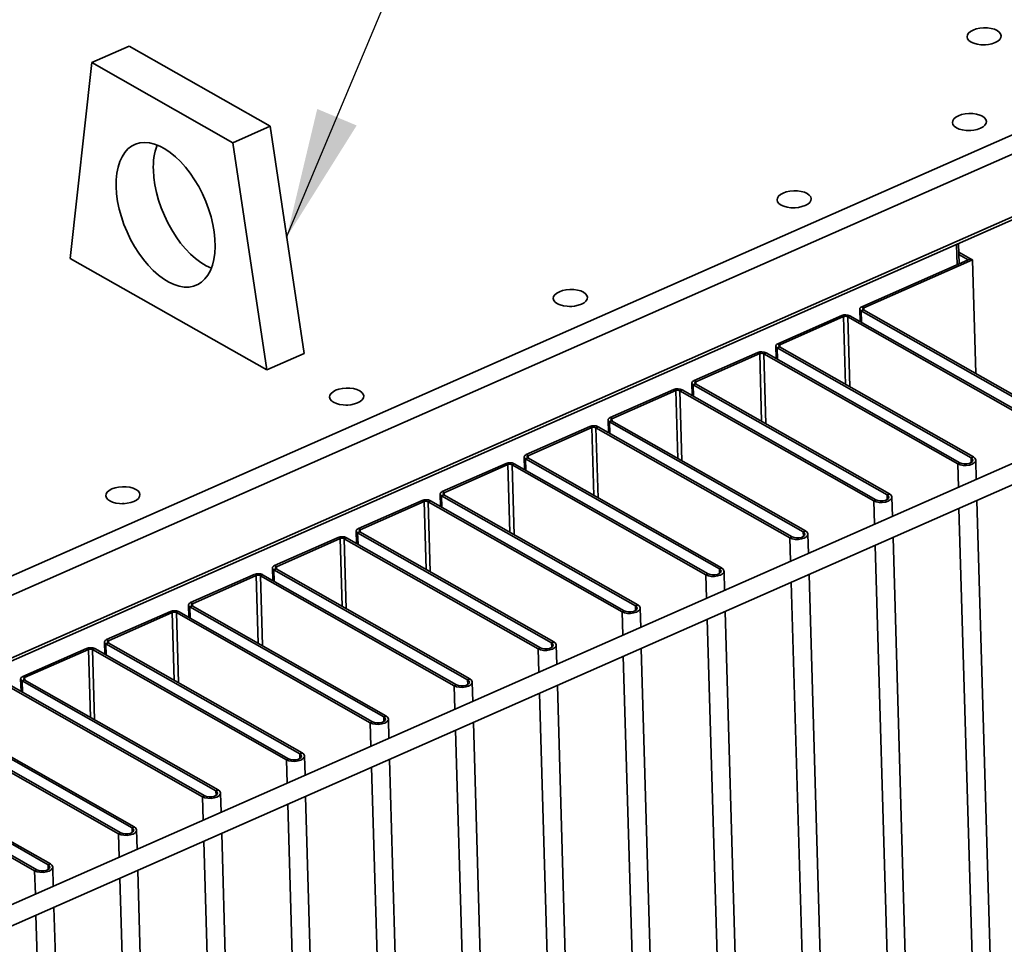
# Paper-space layout 'List2' of a CAD drawing. Units: millimetres. Extents: x 75 to 4381, y 75 to 4680.
# Drawn here: x 1718 to 2122, y 1653 to 2032 of the extents above; entities that cross this region are included whole.
import ezdxf

# ---------------------------------------------------------------- set-up
doc = ezdxf.new("R2010")
doc.units = ezdxf.units.MM
doc.dimstyles.new('SLDDIMSTYLE6', dxfattribs={"dimtxt": 0.18, "dimasz": 53.34, "dimexe": 0, "dimexo": 0.0625, "dimgap": 0, "dimtad": 0, "dimtih": 1, "dimtoh": 1, "dimdec": 0, "dimrnd": 1e-09, "dimzin": 0, "dimdsep": 46, "dimtxsty": 'Standard', "dimsah": 1, "dimcen": 0.09, "dimadec": 0, "dimazin": 0, "dimtfac": 53.34, "dimtdec": 0, "dimtofl": 0, "dimtmove": 0, "dimatfit": 3, "dimfxl": 1, "dimfrac": 2, "dimtolj": 1, "dimtzin": 0, "dimarcsym": 0})

psp = doc.layouts.new('List2')

# ---------------------------------------------------------------- linework, layer by layer
at = {"color": 7, "linetype": 'Continuous', "lineweight": 35, "ltscale": 15}
for p, q in [((1762.75, 2020.86), (1747.46, 2014.12)), ((1762.75, 2020.86), (1820.55, 1988.03)), ((1738.63, 1933.83), (1747.46, 2014.12)), ((1747.46, 2014.12), (1805.26, 1981.29)), ((1555.95, 1733.7), (2173.65, 2006.04)), ((1561.99, 1728.48), (2177.79, 1999.98)), ((1820.55, 1988.03), (1805.26, 1981.29)), ((1820.55, 1988.03), (1834.44, 1894.83)), ((1805.26, 1981.29), (1819.15, 1888.09)), ((1591.4, 1715.76), (2170.88, 1971.25)), ((1587.9, 1712.93), (2167.38, 1968.42)), ((2102.21, 1931.26), (2101.97, 1939.58)), ((2103.04, 1931.63), (2102.8, 1939.95)), ((1819.15, 1888.09), (1738.63, 1933.83)), ((2063.14, 1914.04), (2107.71, 1933.69)), ((2107.71, 1933.69), (2102.9, 1936.42)), ((2106.8, 1933.29), (2102.93, 1935.48)), ((2107.71, 1933.69), (2106.8, 1933.29)), ((2107.71, 1933.69), (2108.49, 1933.25)), ((2063.92, 1913.6), (2108.49, 1933.25)), ((2108.49, 1933.25), (2109.85, 1886.58)), ((2063.14, 1914.04), (2063.92, 1913.6)), ((2063.92, 1913.6), (2063.95, 1912.66)), ((2028.74, 1898.87), (2054.89, 1910.4)), ((2029.52, 1898.43), (2055.66, 1909.96)), ((2055.66, 1909.96), (2054.89, 1910.4)), ((2055.66, 1909.96), (2056.47, 1882.2)), ((2058.27, 1910.33), (2057.35, 1909.93)), ((2057.35, 1909.93), (2136.84, 1864.77)), ((2057.35, 1909.93), (2058.19, 1881.22)), ((2058.27, 1910.33), (2137.76, 1865.18)), ((2062.29, 1913.09), (2062.44, 1907.96)), ((2063.77, 1912.76), (2062.86, 1912.35)), ((2142.34, 1867.2), (2062.86, 1912.35)), ((2062.86, 1912.35), (2062.99, 1907.65)), ((2143.26, 1867.6), (2063.77, 1912.76)), ((2027.89, 1897.93), (2028.04, 1892.79)), ((2029.37, 1897.59), (2028.45, 1897.19)), ((2028.74, 1898.87), (2029.52, 1898.43)), ((2108.86, 1852.44), (2029.37, 1897.59)), ((2029.52, 1898.43), (2029.54, 1897.49)), ((1834.44, 1894.83), (1819.15, 1888.09)), ((1994.34, 1883.71), (2020.49, 1895.23)), ((1995.11, 1883.27), (2021.26, 1894.79)), ((2021.26, 1894.79), (2020.49, 1895.23)), ((2021.26, 1894.79), (2022.07, 1867.03)), ((2023.87, 1895.16), (2022.95, 1894.76)), ((2022.95, 1894.76), (2102.44, 1849.6)), ((2022.95, 1894.76), (2023.79, 1866.05)), ((2023.87, 1895.16), (2103.35, 1850.01)), ((2107.94, 1852.03), (2028.45, 1897.19)), ((2028.45, 1897.19), (2028.59, 1892.48)), ((1993.49, 1882.76), (1993.64, 1877.63)), ((1994.97, 1882.42), (1994.05, 1882.02)), ((2073.54, 1836.86), (1994.05, 1882.02)), ((1994.05, 1882.02), (1994.19, 1877.31)), ((1994.34, 1883.71), (1995.11, 1883.27)), ((2074.46, 1837.27), (1994.97, 1882.42)), ((1995.11, 1883.27), (1995.14, 1882.33)), ((1959.94, 1868.54), (1986.08, 1880.07)), ((1960.71, 1868.1), (1986.86, 1879.63)), ((1986.86, 1879.63), (1986.08, 1880.07)), ((1986.86, 1879.63), (1987.67, 1851.86)), ((1989.47, 1880), (1988.55, 1879.59)), ((1988.55, 1879.59), (2068.03, 1834.44)), ((1988.55, 1879.59), (1989.39, 1850.88)), ((1989.47, 1880), (2068.95, 1834.84)), ((1959.09, 1867.59), (1959.24, 1862.46)), ((1960.57, 1867.26), (1959.65, 1866.85)), ((2039.14, 1821.7), (1959.65, 1866.85)), ((1959.65, 1866.85), (1959.79, 1862.15)), ((1959.94, 1868.54), (1960.71, 1868.1)), ((2040.05, 1822.1), (1960.57, 1867.26)), ((1960.71, 1868.1), (1960.74, 1867.16)), ((1925.54, 1853.37), (1951.68, 1864.9)), ((1926.31, 1852.93), (1952.46, 1864.46)), ((1952.46, 1864.46), (1951.68, 1864.9)), ((1952.46, 1864.46), (1953.27, 1836.69)), ((1955.06, 1864.83), (1954.15, 1864.42)), ((1954.15, 1864.42), (2033.63, 1819.27)), ((1954.15, 1864.42), (1954.98, 1835.72)), ((1955.06, 1864.83), (2034.55, 1819.67)), ((2146.42, 1859.25), (1694.3, 1659.91)), ((1925.54, 1853.37), (1926.31, 1852.93)), ((1926.31, 1852.93), (1926.34, 1851.99)), ((1697.53, 1652.59), (2149.64, 1851.93)), ((1891.13, 1838.2), (1917.28, 1849.73)), ((1891.91, 1837.76), (1918.05, 1849.29)), ((1918.05, 1849.29), (1917.28, 1849.73)), ((1918.05, 1849.29), (1918.86, 1821.52)), ((1920.66, 1849.66), (1919.74, 1849.26)), ((1919.74, 1849.26), (1999.23, 1804.1)), ((1919.74, 1849.26), (1920.58, 1820.55)), ((1920.66, 1849.66), (2000.15, 1804.51)), ((1924.68, 1852.42), (1924.83, 1847.29)), ((1926.17, 1852.09), (1925.25, 1851.68)), ((2004.73, 1806.53), (1925.25, 1851.68)), ((1925.25, 1851.68), (1925.39, 1846.98)), ((2005.65, 1806.93), (1926.17, 1852.09)), ((2102.44, 1849.6), (2103.35, 1850.01)), ((2102.44, 1849.6), (2102.72, 1839.98)), ((2107.94, 1852.03), (2108.86, 1852.44)), ((2107.94, 1852.03), (2108, 1850.14)), ((2110.08, 1843.23), (2109.85, 1851.14)), ((1890.28, 1837.25), (1890.43, 1832.12)), ((1891.76, 1836.92), (1890.85, 1836.52)), ((1891.13, 1838.2), (1891.91, 1837.76)), ((1971.25, 1791.77), (1891.76, 1836.92)), ((1891.91, 1837.76), (1891.94, 1836.82)), ((2073.54, 1836.86), (2074.46, 1837.27)), ((2073.54, 1836.86), (2073.59, 1834.98)), ((1856.73, 1823.04), (1882.88, 1834.56)), ((1857.51, 1822.6), (1883.65, 1834.12)), ((1883.65, 1834.12), (1882.88, 1834.56)), ((1883.65, 1834.12), (1884.46, 1806.36)), ((1886.26, 1834.49), (1885.34, 1834.09)), ((1885.34, 1834.09), (1964.83, 1788.93)), ((1885.34, 1834.09), (1886.18, 1805.38)), ((1886.26, 1834.49), (1965.75, 1789.34)), ((1970.33, 1791.36), (1890.85, 1836.52)), ((1890.85, 1836.52), (1890.98, 1831.81)), ((2068.03, 1834.44), (2068.95, 1834.84)), ((2068.03, 1834.44), (2068.32, 1824.82)), ((2075.67, 1828.06), (2075.44, 1835.98)), ((2137.43, 906.37), (2110.33, 1834.6)), ((2102.97, 1831.35), (2130.07, 903.13)), ((1855.88, 1822.09), (1856.03, 1816.96)), ((1857.36, 1821.75), (1856.44, 1821.35)), ((1935.93, 1776.19), (1856.44, 1821.35)), ((1856.44, 1821.35), (1856.58, 1816.64)), ((1856.73, 1823.04), (1857.51, 1822.6)), ((1936.85, 1776.6), (1857.36, 1821.75)), ((1857.51, 1822.6), (1857.53, 1821.65)), ((2039.14, 1821.7), (2040.05, 1822.1)), ((2039.14, 1821.7), (2039.19, 1819.81)), ((2041.27, 1812.89), (2041.04, 1820.81)), ((1822.33, 1807.87), (1848.48, 1819.4)), ((1823.1, 1807.43), (1849.25, 1818.96)), ((1849.25, 1818.96), (1848.48, 1819.4)), ((1849.25, 1818.96), (1850.06, 1791.19)), ((1851.86, 1819.33), (1850.94, 1818.92)), ((1850.94, 1818.92), (1930.43, 1773.77)), ((1850.94, 1818.92), (1851.78, 1790.21)), ((1851.86, 1819.33), (1931.34, 1774.17)), ((2033.63, 1819.27), (2034.55, 1819.67)), ((2033.63, 1819.27), (2033.91, 1809.65)), ((2103.03, 891.2), (2075.93, 1819.43)), ((2068.57, 1816.18), (2095.67, 887.96)), ((1821.48, 1806.92), (1821.63, 1801.79)), ((1822.96, 1806.58), (1822.04, 1806.18)), ((1901.53, 1761.03), (1822.04, 1806.18)), ((1822.04, 1806.18), (1822.18, 1801.47)), ((1822.33, 1807.87), (1823.1, 1807.43)), ((1902.45, 1761.43), (1822.96, 1806.58)), ((1823.1, 1807.43), (1823.13, 1806.49)), ((1999.23, 1804.1), (2000.15, 1804.51)), ((2004.73, 1806.53), (2005.65, 1806.93)), ((2004.73, 1806.53), (2004.79, 1804.64)), ((2006.87, 1797.73), (2006.64, 1805.64)), ((1787.93, 1792.7), (1814.07, 1804.23)), ((1788.7, 1792.26), (1814.85, 1803.79)), ((1814.85, 1803.79), (1814.07, 1804.23)), ((1814.85, 1803.79), (1815.66, 1776.02)), ((1817.45, 1804.16), (1816.54, 1803.75)), ((1816.54, 1803.75), (1896.02, 1758.6)), ((1816.54, 1803.75), (1817.38, 1775.05)), ((1817.45, 1804.16), (1896.94, 1759)), ((1999.23, 1804.1), (1999.51, 1794.48)), ((2034.17, 1801.02), (2061.27, 872.79)), ((2068.63, 876.03), (2041.52, 1804.26)), ((1787.93, 1792.7), (1788.7, 1792.26)), ((1753.53, 1777.53), (1779.67, 1789.06)), ((1754.3, 1777.09), (1780.44, 1788.62)), ((1780.44, 1788.62), (1779.67, 1789.06)), ((1780.44, 1788.62), (1781.26, 1760.85)), ((1783.05, 1788.99), (1782.14, 1788.59)), ((1782.14, 1788.59), (1861.62, 1743.43)), ((1782.14, 1788.59), (1782.97, 1759.88)), ((1783.05, 1788.99), (1862.54, 1743.84)), ((1787.08, 1791.75), (1787.23, 1786.62)), ((1788.56, 1791.42), (1787.64, 1791.01)), ((1867.13, 1745.86), (1787.64, 1791.01)), ((1787.64, 1791.01), (1787.78, 1786.31)), ((1868.04, 1746.26), (1788.56, 1791.42)), ((1788.7, 1792.26), (1788.73, 1791.32)), ((1964.83, 1788.93), (1965.75, 1789.34)), ((1964.83, 1788.93), (1965.11, 1779.31)), ((1970.33, 1791.36), (1971.25, 1791.77)), ((1970.33, 1791.36), (1970.39, 1789.47)), ((1972.47, 1782.56), (1972.24, 1790.47)), ((2034.23, 860.87), (2007.12, 1789.09)), ((1999.76, 1785.85), (2026.87, 857.62)), ((1752.67, 1776.58), (1752.82, 1771.45)), ((1754.15, 1776.25), (1753.24, 1775.85)), ((1753.53, 1777.53), (1754.3, 1777.09)), ((1833.64, 1731.09), (1754.15, 1776.25)), ((1754.3, 1777.09), (1754.33, 1776.15)), ((1935.93, 1776.19), (1936.85, 1776.6)), ((1719.12, 1762.36), (1745.27, 1773.89)), ((1719.9, 1761.93), (1746.04, 1773.45)), ((1746.04, 1773.45), (1745.27, 1773.89)), ((1746.04, 1773.45), (1746.85, 1745.69)), ((1748.65, 1773.82), (1747.73, 1773.42)), ((1747.73, 1773.42), (1827.22, 1728.26)), ((1747.73, 1773.42), (1748.57, 1744.71)), ((1748.65, 1773.82), (1828.14, 1728.67)), ((1832.72, 1730.69), (1753.24, 1775.85)), ((1753.24, 1775.85), (1753.38, 1771.14)), ((1930.43, 1773.77), (1931.34, 1774.17)), ((1930.43, 1773.77), (1930.71, 1764.15)), ((1935.93, 1776.19), (1935.99, 1774.31)), ((1938.07, 1767.39), (1937.84, 1775.3)), ((1999.83, 845.7), (1972.72, 1773.93)), ((1965.36, 1770.68), (1992.47, 842.45)), ((1718.27, 1761.42), (1718.42, 1756.28)), ((1719.75, 1761.08), (1718.84, 1760.68)), ((1798.32, 1715.52), (1718.84, 1760.68)), ((1718.84, 1760.68), (1718.97, 1755.97)), ((1719.12, 1762.36), (1719.9, 1761.93)), ((1799.24, 1715.93), (1719.75, 1761.08)), ((1719.9, 1761.93), (1719.92, 1760.98)), ((1901.53, 1761.03), (1902.45, 1761.43)), ((1901.53, 1761.03), (1901.58, 1759.14)), ((1903.66, 1752.22), (1903.43, 1760.14)), ((1713.33, 1758.25), (1792.82, 1713.1)), ((1714.25, 1758.66), (1793.74, 1713.5)), ((1896.02, 1758.6), (1896.94, 1759)), ((1896.02, 1758.6), (1896.3, 1748.98)), ((1965.42, 830.53), (1938.32, 1758.76)), ((1930.96, 1755.51), (1958.06, 827.29)), ((1763.92, 1700.35), (1684.43, 1745.51)), ((1764.84, 1700.76), (1685.35, 1745.91)), ((1867.13, 1745.86), (1868.04, 1746.26)), ((1867.13, 1745.86), (1867.18, 1743.97)), ((1869.26, 1737.06), (1869.03, 1744.97)), ((1678.93, 1743.08), (1758.42, 1697.93)), ((1679.85, 1743.49), (1759.33, 1698.33)), ((1861.62, 1743.43), (1862.54, 1743.84)), ((1861.62, 1743.43), (1861.9, 1733.81)), ((1896.56, 1740.35), (1923.66, 812.12)), ((1931.02, 815.36), (1903.92, 1743.59)), ((1644.53, 1727.92), (1724.01, 1682.76)), ((1645.44, 1728.32), (1724.93, 1683.16)), ((1729.52, 1685.19), (1650.03, 1730.34)), ((1730.44, 1685.59), (1650.95, 1730.75)), ((1827.22, 1728.26), (1828.14, 1728.67)), ((1827.22, 1728.26), (1827.5, 1718.64)), ((1832.72, 1730.69), (1833.64, 1731.09)), ((1832.72, 1730.69), (1832.78, 1728.8)), ((1834.86, 1721.89), (1834.63, 1729.8)), ((1896.62, 800.2), (1869.51, 1728.42)), ((1862.15, 1725.18), (1889.26, 796.95)), ((1798.32, 1715.52), (1799.24, 1715.93)), ((1792.82, 1713.1), (1793.74, 1713.5)), ((1792.82, 1713.1), (1793.1, 1703.48)), ((1798.32, 1715.52), (1798.38, 1713.64)), ((1800.46, 1706.72), (1800.23, 1714.63)), ((1862.22, 785.03), (1835.11, 1713.26)), ((1827.75, 1710.01), (1854.86, 781.78)), ((1763.92, 1700.35), (1764.84, 1700.76)), ((1763.92, 1700.35), (1763.98, 1698.47)), ((1758.42, 1697.93), (1759.33, 1698.33)), ((1758.42, 1697.93), (1758.7, 1688.31)), ((1766.06, 1691.55), (1765.82, 1699.47)), ((1827.82, 769.86), (1800.71, 1698.09)), ((1793.35, 1694.84), (1820.46, 766.62)), ((1729.52, 1685.19), (1730.44, 1685.59)), ((1729.52, 1685.19), (1729.57, 1683.3)), ((1731.65, 1676.38), (1731.42, 1684.3)), ((1724.01, 1682.76), (1724.93, 1683.16)), ((1724.01, 1682.76), (1724.29, 1673.14)), ((1758.95, 1679.68), (1786.05, 751.45)), ((1793.41, 754.69), (1766.31, 1682.92)), ((1759.01, 739.53), (1731.91, 1667.75)), ((1724.55, 1664.51), (1751.65, 736.28))]:
    psp.add_line(p, q, dxfattribs=at)
at = {"color": 7, "linetype": 'Continuous', "lineweight": 35, "ltscale": 15, "flags": 128}
for points in [[(2107.92, 2022.56), (2109.06, 2022.04), (2110.41, 2021.68), (2111.9, 2021.47), (2113.46, 2021.44), (2115.01, 2021.58), (2116.48, 2021.89), (2117.78, 2022.35), (2118.86, 2022.94), (2119.66, 2023.63), (2120.14, 2024.38), (2120.27, 2025.16), (2120.05, 2025.93), (2119.49, 2026.64), (2118.62, 2027.27), (2117.49, 2027.78), (2116.14, 2028.15), (2114.65, 2028.36), (2113.08, 2028.39), (2111.53, 2028.25), (2110.07, 2027.94), (2108.76, 2027.48), (2107.69, 2026.89), (2106.89, 2026.2), (2106.41, 2025.45), (2106.28, 2024.67), (2106.5, 2023.9), (2107.05, 2023.18), (2107.92, 2022.56)], [(2113.81, 2021.46), (2113.29, 2021.45), (2112.94, 2021.43)], [(2101.9, 1987.41), (2103.04, 1986.9), (2104.39, 1986.53), (2105.88, 1986.32), (2107.44, 1986.29), (2109, 1986.43), (2110.46, 1986.74), (2111.76, 1987.2), (2112.84, 1987.79), (2113.64, 1988.48), (2114.12, 1989.23), (2114.25, 1990.01), (2114.03, 1990.78), (2113.48, 1991.5), (2112.61, 1992.12), (2111.47, 1992.64), (2110.12, 1993), (2108.63, 1993.21), (2107.07, 1993.24), (2105.52, 1993.1), (2104.05, 1992.79), (2102.75, 1992.33), (2101.67, 1991.74), (2100.87, 1991.05), (2100.39, 1990.3), (2100.26, 1989.52), (2100.48, 1988.75), (2101.04, 1988.04), (2101.9, 1987.41)], [(2107.79, 1986.31), (2107.27, 1986.3), (2106.92, 1986.28)], [(1757.41, 1963.26), (1757.44, 1966.09), (1757.7, 1968.77), (1758.19, 1971.25), (1758.9, 1973.52), (1759.82, 1975.53), (1760.94, 1977.28), (1762.25, 1978.73), (1763.74, 1979.88), (1765.39, 1980.71), (1767.17, 1981.22), (1769.08, 1981.39), (1771.08, 1981.22), (1773.16, 1980.72), (1775.29, 1979.89), (1777.44, 1978.74), (1779.6, 1977.28), (1781.74, 1975.54), (1783.83, 1973.52), (1785.86, 1971.26), (1787.79, 1968.78), (1789.6, 1966.1), (1791.29, 1963.26), (1792.81, 1960.3), (1794.17, 1957.23), (1795.34, 1954.1), (1796.31, 1950.94), (1797.07, 1947.8), (1797.61, 1944.7), (1797.92, 1941.67), (1798.01, 1938.76), (1797.86, 1936), (1797.49, 1933.42), (1796.89, 1931.04), (1796.07, 1928.9), (1795.05, 1927.02), (1793.83, 1925.42), (1792.43, 1924.11), (1790.86, 1923.12), (1789.14, 1922.45), (1787.29, 1922.11), (1785.34, 1922.11), (1783.29, 1922.45), (1781.19, 1923.12), (1779.04, 1924.11), (1776.88, 1925.41), (1774.73, 1927.01), (1772.61, 1928.9), (1770.55, 1931.04), (1768.57, 1933.41), (1766.69, 1935.99), (1764.94, 1938.76), (1763.33, 1941.66), (1761.89, 1944.69), (1760.63, 1947.79), (1759.55, 1950.93), (1758.69, 1954.09), (1758.04, 1957.22), (1757.61, 1960.29), (1757.41, 1963.26)], [(1796.48, 1929.86), (1796.48, 1929.86), (1794.33, 1930.85), (1792.17, 1932.15), (1790.02, 1933.75), (1787.9, 1935.64), (1785.84, 1937.78), (1783.86, 1940.15), (1781.98, 1942.74), (1780.23, 1945.5), (1778.62, 1948.4), (1777.18, 1951.43), (1775.92, 1954.53), (1774.84, 1957.68), (1773.98, 1960.83), (1773.33, 1963.96), (1772.9, 1967.03), (1772.7, 1970)], [(2030.04, 1955.72), (2031.18, 1955.21), (2032.53, 1954.85), (2034.02, 1954.64), (2035.58, 1954.61), (2037.14, 1954.75), (2038.6, 1955.06), (2039.9, 1955.52), (2040.98, 1956.11), (2041.78, 1956.8), (2042.26, 1957.55), (2042.39, 1958.33), (2042.17, 1959.1), (2041.62, 1959.81), (2040.75, 1960.44), (2039.61, 1960.95), (2038.26, 1961.32), (2036.77, 1961.52), (2035.21, 1961.56), (2033.65, 1961.41), (2032.19, 1961.1), (2030.89, 1960.64), (2029.81, 1960.05), (2029.01, 1959.37), (2028.53, 1958.61), (2028.4, 1957.83), (2028.62, 1957.07), (2029.17, 1956.35), (2030.04, 1955.72)], [(2035.82, 1954.63), (2035.41, 1954.62), (2035.06, 1954.6)], [(1938.31, 1915.28), (1939.44, 1914.77), (1940.79, 1914.4), (1942.28, 1914.19), (1943.85, 1914.16), (1945.4, 1914.3), (1946.86, 1914.61), (1948.17, 1915.07), (1949.24, 1915.66), (1950.04, 1916.35), (1950.52, 1917.1), (1950.65, 1917.88), (1950.43, 1918.65), (1949.88, 1919.37), (1949.01, 1919.99), (1947.87, 1920.51), (1946.52, 1920.87), (1945.03, 1921.08), (1943.47, 1921.11), (1941.92, 1920.97), (1940.45, 1920.66), (1939.15, 1920.2), (1938.07, 1919.61), (1937.27, 1918.92), (1936.79, 1918.17), (1936.66, 1917.39), (1936.88, 1916.62), (1937.44, 1915.91), (1938.31, 1915.28)], [(1944.19, 1914.18), (1943.67, 1914.17), (1943.32, 1914.15)], [(2062.86, 1912.35), (2062.59, 1912.54), (2062.4, 1912.75), (2062.31, 1912.98), (2062.3, 1913.21), (2062.39, 1913.44), (2062.56, 1913.66), (2062.82, 1913.87), (2063.14, 1914.04)], [(2063.77, 1912.76), (2063.64, 1912.85), (2063.55, 1912.96), (2063.5, 1913.07), (2063.5, 1913.19), (2063.54, 1913.3), (2063.63, 1913.41), (2063.75, 1913.51), (2063.92, 1913.6)], [(2028.45, 1897.19), (2028.19, 1897.37), (2028, 1897.58), (2027.9, 1897.81), (2027.9, 1898.04), (2027.98, 1898.28), (2028.16, 1898.5), (2028.41, 1898.7), (2028.74, 1898.87)], [(2029.37, 1897.59), (2029.24, 1897.68), (2029.15, 1897.79), (2029.1, 1897.9), (2029.09, 1898.02), (2029.14, 1898.14), (2029.22, 1898.25), (2029.35, 1898.35), (2029.52, 1898.43)], [(1994.05, 1882.02), (1993.79, 1882.21), (1993.6, 1882.42), (1993.5, 1882.64), (1993.5, 1882.88), (1993.58, 1883.11), (1993.76, 1883.33), (1994.01, 1883.53), (1994.34, 1883.71)], [(1994.97, 1882.42), (1994.84, 1882.52), (1994.74, 1882.62), (1994.69, 1882.74), (1994.69, 1882.85), (1994.73, 1882.97), (1994.82, 1883.08), (1994.95, 1883.18), (1995.11, 1883.27)], [(1846.57, 1874.83), (1847.7, 1874.32), (1849.05, 1873.95), (1850.55, 1873.75), (1852.11, 1873.71), (1853.66, 1873.86), (1855.12, 1874.17), (1856.43, 1874.63), (1857.5, 1875.22), (1858.3, 1875.9), (1858.78, 1876.66), (1858.91, 1877.44), (1858.7, 1878.2), (1858.14, 1878.92), (1857.27, 1879.55), (1856.13, 1880.06), (1854.78, 1880.43), (1853.29, 1880.63), (1851.73, 1880.66), (1850.18, 1880.52), (1848.71, 1880.21), (1847.41, 1879.75), (1846.33, 1879.16), (1845.53, 1878.47), (1845.06, 1877.72), (1844.92, 1876.94), (1845.14, 1876.17), (1845.7, 1875.46), (1846.57, 1874.83)], [(1852.45, 1873.73), (1851.93, 1873.72), (1851.59, 1873.71)], [(1959.65, 1866.85), (1959.38, 1867.04), (1959.2, 1867.25), (1959.1, 1867.48), (1959.09, 1867.71), (1959.18, 1867.94), (1959.35, 1868.16), (1959.61, 1868.36), (1959.94, 1868.54)], [(1960.57, 1867.26), (1960.43, 1867.35), (1960.34, 1867.45), (1960.29, 1867.57), (1960.29, 1867.68), (1960.33, 1867.8), (1960.42, 1867.91), (1960.55, 1868.01), (1960.71, 1868.1)], [(1925.25, 1851.68), (1924.98, 1851.87), (1924.8, 1852.08), (1924.7, 1852.31), (1924.69, 1852.54), (1924.78, 1852.77), (1924.95, 1852.99), (1925.21, 1853.2), (1925.54, 1853.37)], [(1926.17, 1852.09), (1926.03, 1852.18), (1925.94, 1852.29), (1925.89, 1852.4), (1925.89, 1852.52), (1925.93, 1852.63), (1926.02, 1852.74), (1926.15, 1852.84), (1926.31, 1852.93)], [(2102.44, 1849.6), (2103.43, 1849.2), (2104.64, 1848.97), (2105.95, 1848.94), (2107.23, 1849.12), (2108.35, 1849.48), (2109.21, 1850), (2109.72, 1850.61), (2109.83, 1851.26), (2109.54, 1851.89), (2108.86, 1852.44)], [(2103.35, 1850.01), (2104.15, 1849.69), (2105.13, 1849.54), (2106.17, 1849.56), (2107.15, 1849.76), (2107.95, 1850.11), (2108.47, 1850.58), (2108.65, 1851.09), (2108.46, 1851.6), (2107.94, 1852.03)], [(1754.83, 1834.38), (1755.96, 1833.87), (1757.31, 1833.5), (1758.81, 1833.3), (1760.37, 1833.27), (1761.92, 1833.41), (1763.38, 1833.72), (1764.69, 1834.18), (1765.77, 1834.77), (1766.56, 1835.46), (1767.04, 1836.21), (1767.17, 1836.99), (1766.96, 1837.76), (1766.4, 1838.47), (1765.53, 1839.1), (1764.39, 1839.61), (1763.04, 1839.98), (1761.55, 1840.18), (1759.99, 1840.21), (1758.44, 1840.07), (1756.97, 1839.76), (1755.67, 1839.3), (1754.59, 1838.71), (1753.79, 1838.03), (1753.32, 1837.27), (1753.18, 1836.49), (1753.4, 1835.73), (1753.96, 1835.01), (1754.83, 1834.38)], [(1890.85, 1836.52), (1890.58, 1836.7), (1890.39, 1836.91), (1890.3, 1837.14), (1890.29, 1837.37), (1890.38, 1837.61), (1890.55, 1837.83), (1890.81, 1838.03), (1891.13, 1838.2)], [(1891.76, 1836.92), (1891.63, 1837.01), (1891.54, 1837.12), (1891.49, 1837.23), (1891.49, 1837.35), (1891.53, 1837.47), (1891.62, 1837.58), (1891.74, 1837.68), (1891.91, 1837.76)], [(2068.03, 1834.44), (2069.03, 1834.03), (2070.24, 1833.8), (2071.55, 1833.78), (2072.83, 1833.95), (2073.95, 1834.32), (2074.81, 1834.83), (2075.32, 1835.44), (2075.43, 1836.09), (2075.13, 1836.72), (2074.46, 1837.27)], [(2068.95, 1834.84), (2069.75, 1834.53), (2070.73, 1834.37), (2071.77, 1834.4), (2072.75, 1834.6), (2073.55, 1834.95), (2074.07, 1835.41), (2074.24, 1835.92), (2074.06, 1836.43), (2073.54, 1836.86)], [(1760.71, 1833.28), (1760.19, 1833.28), (1759.85, 1833.26)], [(1856.44, 1821.35), (1856.18, 1821.54), (1855.99, 1821.75), (1855.89, 1821.97), (1855.89, 1822.21), (1855.97, 1822.44), (1856.15, 1822.66), (1856.4, 1822.86), (1856.73, 1823.04)], [(1857.36, 1821.75), (1857.23, 1821.85), (1857.14, 1821.95), (1857.09, 1822.06), (1857.08, 1822.18), (1857.13, 1822.3), (1857.21, 1822.41), (1857.34, 1822.51), (1857.51, 1822.6)], [(2033.63, 1819.27), (2034.63, 1818.86), (2035.84, 1818.64), (2037.14, 1818.61), (2038.42, 1818.79), (2039.55, 1819.15), (2040.41, 1819.66), (2040.92, 1820.27), (2041.03, 1820.93), (2040.73, 1821.56), (2040.05, 1822.1)], [(2034.55, 1819.67), (2035.35, 1819.36), (2036.33, 1819.2), (2037.37, 1819.23), (2038.35, 1819.43), (2039.14, 1819.78), (2039.66, 1820.24), (2039.84, 1820.75), (2039.66, 1821.26), (2039.14, 1821.7)], [(1822.04, 1806.18), (1821.78, 1806.37), (1821.59, 1806.58), (1821.49, 1806.8), (1821.49, 1807.04), (1821.57, 1807.27), (1821.75, 1807.49), (1822, 1807.69), (1822.33, 1807.87)], [(1822.96, 1806.58), (1822.83, 1806.68), (1822.73, 1806.78), (1822.68, 1806.9), (1822.68, 1807.01), (1822.72, 1807.13), (1822.81, 1807.24), (1822.94, 1807.34), (1823.1, 1807.43)], [(1999.23, 1804.1), (2000.22, 1803.7), (2001.43, 1803.47), (2002.74, 1803.44), (2004.02, 1803.62), (2005.15, 1803.98), (2006.01, 1804.49), (2006.52, 1805.11), (2006.63, 1805.76), (2006.33, 1806.39), (2005.65, 1806.93)], [(2000.15, 1804.51), (2000.95, 1804.19), (2001.93, 1804.04), (2002.97, 1804.06), (2003.95, 1804.26), (2004.74, 1804.61), (2005.26, 1805.07), (2005.44, 1805.59), (2005.26, 1806.09), (2004.73, 1806.53)], [(1787.64, 1791.01), (1787.37, 1791.2), (1787.19, 1791.41), (1787.09, 1791.64), (1787.08, 1791.87), (1787.17, 1792.1), (1787.34, 1792.32), (1787.6, 1792.53), (1787.93, 1792.7)], [(1788.56, 1791.42), (1788.42, 1791.51), (1788.33, 1791.62), (1788.28, 1791.73), (1788.28, 1791.85), (1788.32, 1791.96), (1788.41, 1792.07), (1788.54, 1792.17), (1788.7, 1792.26)], [(1964.83, 1788.93), (1965.82, 1788.53), (1967.03, 1788.3), (1968.34, 1788.27), (1969.62, 1788.45), (1970.74, 1788.81), (1971.6, 1789.33), (1972.11, 1789.94), (1972.23, 1790.59), (1971.93, 1791.22), (1971.25, 1791.77)], [(1965.75, 1789.34), (1966.54, 1789.02), (1967.52, 1788.87), (1968.57, 1788.89), (1969.54, 1789.09), (1970.34, 1789.44), (1970.86, 1789.9), (1971.04, 1790.42), (1970.86, 1790.92), (1970.33, 1791.36)], [(1753.24, 1775.85), (1752.97, 1776.03), (1752.79, 1776.24), (1752.69, 1776.47), (1752.68, 1776.7), (1752.77, 1776.93), (1752.94, 1777.16), (1753.2, 1777.36), (1753.53, 1777.53)], [(1754.15, 1776.25), (1754.02, 1776.34), (1753.93, 1776.45), (1753.88, 1776.56), (1753.88, 1776.68), (1753.92, 1776.79), (1754.01, 1776.9), (1754.14, 1777.01), (1754.3, 1777.09)], [(1930.43, 1773.77), (1931.42, 1773.36), (1932.63, 1773.13), (1933.94, 1773.11), (1935.22, 1773.28), (1936.34, 1773.65), (1937.2, 1774.16), (1937.71, 1774.77), (1937.82, 1775.42), (1937.53, 1776.05), (1936.85, 1776.6)], [(1931.34, 1774.17), (1932.14, 1773.86), (1933.12, 1773.7), (1934.16, 1773.73), (1935.14, 1773.93), (1935.94, 1774.28), (1936.46, 1774.74), (1936.64, 1775.25), (1936.45, 1775.76), (1935.93, 1776.19)], [(1718.84, 1760.68), (1718.57, 1760.86), (1718.38, 1761.08), (1718.29, 1761.3), (1718.28, 1761.54), (1718.37, 1761.77), (1718.54, 1761.99), (1718.8, 1762.19), (1719.12, 1762.36)], [(1719.75, 1761.08), (1719.62, 1761.18), (1719.53, 1761.28), (1719.48, 1761.39), (1719.48, 1761.51), (1719.52, 1761.63), (1719.61, 1761.74), (1719.73, 1761.84), (1719.9, 1761.93)], [(1896.02, 1758.6), (1897.02, 1758.19), (1898.23, 1757.97), (1899.54, 1757.94), (1900.82, 1758.12), (1901.94, 1758.48), (1902.8, 1758.99), (1903.31, 1759.6), (1903.42, 1760.26), (1903.12, 1760.89), (1902.45, 1761.43)], [(1896.94, 1759), (1897.74, 1758.69), (1898.72, 1758.53), (1899.76, 1758.56), (1900.74, 1758.76), (1901.54, 1759.11), (1902.06, 1759.57), (1902.23, 1760.08), (1902.05, 1760.59), (1901.53, 1761.03)], [(1861.62, 1743.43), (1862.62, 1743.03), (1863.83, 1742.8), (1865.13, 1742.77), (1866.41, 1742.95), (1867.54, 1743.31), (1868.4, 1743.82), (1868.91, 1744.44), (1869.02, 1745.09), (1868.72, 1745.72), (1868.04, 1746.26)], [(1862.54, 1743.84), (1863.34, 1743.52), (1864.32, 1743.37), (1865.36, 1743.39), (1866.34, 1743.59), (1867.13, 1743.94), (1867.65, 1744.4), (1867.83, 1744.92), (1867.65, 1745.42), (1867.13, 1745.86)], [(1827.22, 1728.26), (1828.21, 1727.86), (1829.42, 1727.63), (1830.73, 1727.6), (1832.01, 1727.78), (1833.14, 1728.14), (1834, 1728.65), (1834.51, 1729.27), (1834.62, 1729.92), (1834.32, 1730.55), (1833.64, 1731.09)], [(1828.14, 1728.67), (1828.94, 1728.35), (1829.92, 1728.2), (1830.96, 1728.22), (1831.94, 1728.42), (1832.73, 1728.77), (1833.25, 1729.23), (1833.43, 1729.75), (1833.25, 1730.25), (1832.72, 1730.69)], [(1792.82, 1713.1), (1793.81, 1712.69), (1795.02, 1712.46), (1796.33, 1712.44), (1797.61, 1712.61), (1798.73, 1712.97), (1799.59, 1713.49), (1800.1, 1714.1), (1800.22, 1714.75), (1799.92, 1715.38), (1799.24, 1715.93)], [(1793.74, 1713.5), (1794.53, 1713.19), (1795.51, 1713.03), (1796.56, 1713.06), (1797.53, 1713.25), (1798.33, 1713.61), (1798.85, 1714.07), (1799.03, 1714.58), (1798.84, 1715.09), (1798.32, 1715.52)], [(1758.42, 1697.93), (1759.41, 1697.52), (1760.62, 1697.29), (1761.93, 1697.27), (1763.21, 1697.44), (1764.33, 1697.81), (1765.19, 1698.32), (1765.7, 1698.93), (1765.81, 1699.59), (1765.52, 1700.22), (1764.84, 1700.76)], [(1759.33, 1698.33), (1760.13, 1698.02), (1761.11, 1697.86), (1762.15, 1697.89), (1763.13, 1698.09), (1763.93, 1698.44), (1764.45, 1698.9), (1764.63, 1699.41), (1764.44, 1699.92), (1763.92, 1700.35)], [(1724.01, 1682.76), (1725.01, 1682.35), (1726.22, 1682.13), (1727.53, 1682.1), (1728.81, 1682.28), (1729.93, 1682.64), (1730.79, 1683.15), (1731.3, 1683.76), (1731.41, 1684.42), (1731.11, 1685.05), (1730.44, 1685.59)], [(1724.93, 1683.16), (1725.73, 1682.85), (1726.71, 1682.7), (1727.75, 1682.72), (1728.73, 1682.92), (1729.53, 1683.27), (1730.04, 1683.73), (1730.22, 1684.24), (1730.04, 1684.75), (1729.52, 1685.19)]]:
    psp.add_lwpolyline(points, dxfattribs=at)
at = {"color": 7, "linetype": 'Continuous', "lineweight": 35, "ltscale": 225}
for centre, radius, start, end in [((1798.44, 1971.51), 25.79, 159.9664, 183.3605), ((2056.5, 1906.56), 4.17, 64.8826, 112.7696), ((2056.47, 1908.04), 2.08, 64.8826, 112.7696), ((2022.1, 1891.39), 4.17, 64.8826, 112.7696), ((2022.07, 1892.87), 2.08, 64.8826, 112.7696), ((1987.7, 1876.22), 4.17, 64.8826, 112.7696), ((1987.66, 1877.71), 2.08, 64.8826, 112.7696), ((1953.29, 1861.06), 4.17, 64.8826, 112.7696), ((1953.26, 1862.54), 2.08, 64.8826, 112.7696), ((1918.89, 1845.89), 4.17, 64.8826, 112.7696), ((1918.86, 1847.37), 2.08, 64.8826, 112.7696), ((1884.49, 1830.72), 4.17, 64.8826, 112.7696), ((1884.46, 1832.2), 2.08, 64.8826, 112.7696), ((1850.09, 1815.55), 4.17, 64.8826, 112.7696), ((1850.06, 1817.04), 2.08, 64.8826, 112.7696), ((1815.69, 1800.39), 4.17, 64.8826, 112.7696), ((1815.65, 1801.87), 2.08, 64.8826, 112.7696), ((1781.28, 1785.22), 4.17, 64.8826, 112.7696), ((1781.25, 1786.7), 2.08, 64.8826, 112.7696), ((1746.88, 1770.05), 4.17, 64.8826, 112.7696), ((1746.85, 1771.53), 2.08, 64.8826, 112.7696)]:
    psp.add_arc(centre, radius, start, end, dxfattribs=at)

# ---------------------------------------------------------------- leaders
at = {"color": 7, "linetype": 'Continuous', "lineweight": 0, "ltscale": 15}
psp.add_leader([(1827.33, 1942.54), (2216.68, 2871.58)], dimstyle='SLDDIMSTYLE6', dxfattribs=at)

doc.saveas('drawing.dxf')
